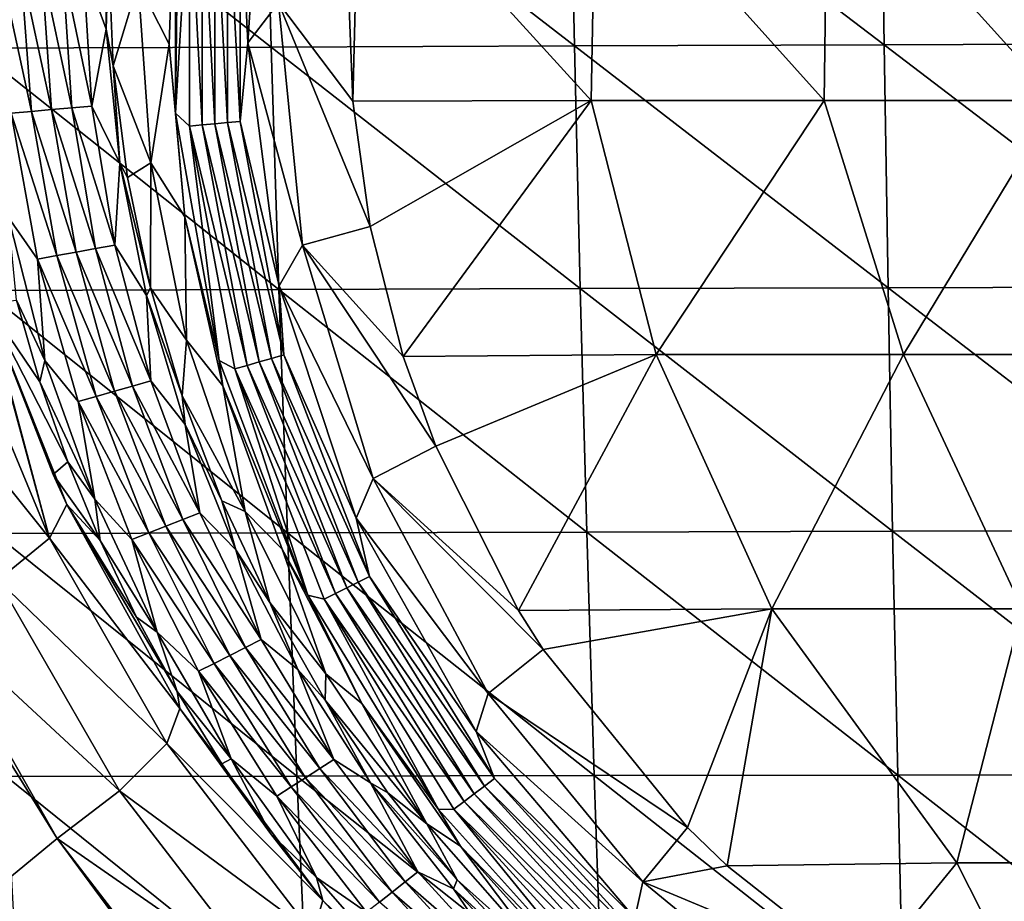
# Model space of a CAD drawing. Units: millimetres. Extents: x -158 to 158, y -540 to 0.
# Drawn here: x -30 to -10, y -412 to -395 of the extents above; entities that cross this region are included whole.
import ezdxf

# ---------------------------------------------------------------- set-up
doc = ezdxf.new("R2010")
doc.units = ezdxf.units.MM
doc.header["$LTSCALE"] = 81.481481
for name, color, linetype in [('128', 7, 'CONTINUOUS'), ('272', 7, 'CONTINUOUS'), ('273', 7, 'CONTINUOUS'), ('274', 7, 'CONTINUOUS'), ('275', 7, 'CONTINUOUS'), ('305', 7, 'CONTINUOUS'), ('306', 7, 'CONTINUOUS'), ('309', 7, 'CONTINUOUS'), ('310', 7, 'CONTINUOUS'), ('312', 7, 'CONTINUOUS'), ('33', 7, 'CONTINUOUS')]:
    doc.layers.add(name, color=color, linetype=linetype)

msp = doc.modelspace()

# ---------------------------------------------------------------- linework, layer by layer
at = {"layer": '128', "linetype": 'CONTINUOUS'}
for points in [[(-28.84, -411.209, 127.373), (-32.295, -414.046, 125.34), (-30.039, -409.274, 128.078), (-28.84, -411.209, 127.373)], [(-26.707, -414.094, 126.389), (-32.295, -414.046, 125.34), (-28.84, -411.209, 127.373), (-26.707, -414.094, 126.389)]]:
    msp.add_3dface(points, dxfattribs=at)
at = {"layer": '272', "linetype": 'CONTINUOUS'}
for points in [[(-29.18, -402.215, 123.149), (-30.234, -400.673, 128.978), (-29.643, -400.607, 123.021), (-29.18, -402.215, 123.149)], [(-28.92, -404.037, 127.392), (-30.234, -400.673, 128.978), (-28.63, -403.793, 123.276), (-28.92, -404.037, 127.392)], [(-28.63, -403.793, 123.276), (-30.234, -400.673, 128.978), (-29.18, -402.215, 123.149), (-28.63, -403.793, 123.276)], [(-27.994, -405.339, 123.401), (-28.92, -404.037, 127.392), (-28.63, -403.793, 123.276), (-27.994, -405.339, 123.401)], [(-28.649, -404.629, 127.128), (-28.92, -404.037, 127.392), (-27.994, -405.339, 123.401), (-28.649, -404.629, 127.128)], [(-26.424, -408.65, 125.411), (-28.649, -404.629, 127.128), (-26.474, -408.315, 123.645), (-26.424, -408.65, 125.411)], [(-26.474, -408.315, 123.645), (-28.649, -404.629, 127.128), (-27.275, -406.848, 123.525), (-26.474, -408.315, 123.645)], [(-27.275, -406.848, 123.525), (-28.649, -404.629, 127.128), (-27.994, -405.339, 123.401), (-27.275, -406.848, 123.525)], [(-25.594, -409.737, 123.763), (-26.424, -408.65, 125.411), (-26.474, -408.315, 123.645), (-25.594, -409.737, 123.763)], [(-23.605, -412.425, 123.989), (-26.424, -408.65, 125.411), (-24.637, -411.108, 123.878), (-23.605, -412.425, 123.989)], [(-24.637, -411.108, 123.878), (-26.424, -408.65, 125.411), (-25.594, -409.737, 123.763), (-24.637, -411.108, 123.878)]]:
    msp.add_3dface(points, dxfattribs=at)
at = {"layer": '273', "linetype": 'CONTINUOUS'}
for points in [[(-30.331, -400.381, 129.124), (-28.993, -405.295, 128.415), (-30.741, -401.073, 130.329), (-30.331, -400.381, 129.124)], [(-30.331, -400.381, 129.124), (-30.234, -400.673, 128.978), (-28.993, -405.295, 128.415), (-30.331, -400.381, 129.124)], [(-30.234, -400.673, 128.978), (-28.92, -404.037, 127.392), (-28.649, -404.629, 127.128), (-30.234, -400.673, 128.978)], [(-30.234, -400.673, 128.978), (-28.649, -404.629, 127.128), (-28.993, -405.295, 128.415), (-30.234, -400.673, 128.978)], [(-30.741, -401.073, 130.329), (-28.993, -405.295, 128.415), (-31.807, -401.779, 131.01), (-30.741, -401.073, 130.329)], [(-28.993, -405.295, 128.415), (-30.01, -406.123, 129.136), (-31.807, -401.779, 131.01), (-28.993, -405.295, 128.415)], [(-28.649, -404.629, 127.128), (-26.424, -408.65, 125.411), (-28.993, -405.295, 128.415), (-28.649, -404.629, 127.128)], [(-28.993, -405.295, 128.415), (-26.68, -409.333, 126.76), (-30.01, -406.123, 129.136), (-28.993, -405.295, 128.415)], [(-26.424, -408.65, 125.411), (-26.68, -409.333, 126.76), (-28.993, -405.295, 128.415), (-26.424, -408.65, 125.411)], [(-27.614, -410.271, 127.518), (-31.334, -406.823, 129.021), (-30.01, -406.123, 129.136), (-27.614, -410.271, 127.518)], [(-26.68, -409.333, 126.76), (-27.614, -410.271, 127.518), (-30.01, -406.123, 129.136), (-26.68, -409.333, 126.76)], [(-28.84, -411.209, 127.373), (-30.039, -409.274, 128.078), (-31.334, -406.823, 129.021), (-28.84, -411.209, 127.373)], [(-28.84, -411.209, 127.373), (-31.334, -406.823, 129.021), (-27.614, -410.271, 127.518), (-28.84, -411.209, 127.373)], [(-26.424, -408.65, 125.411), (-23.605, -412.425, 123.989), (-26.68, -409.333, 126.76), (-26.424, -408.65, 125.411)], [(-26.68, -409.333, 126.76), (-23.804, -413.08, 125.385), (-27.614, -410.271, 127.518), (-26.68, -409.333, 126.76)], [(-23.605, -412.425, 123.989), (-23.804, -413.08, 125.385), (-26.68, -409.333, 126.76), (-23.605, -412.425, 123.989)], [(-24.641, -414.122, 126.171), (-28.84, -411.209, 127.373), (-27.614, -410.271, 127.518), (-24.641, -414.122, 126.171)], [(-23.804, -413.08, 125.385), (-24.641, -414.122, 126.171), (-27.614, -410.271, 127.518), (-23.804, -413.08, 125.385)], [(-25.801, -415.157, 126.046), (-26.707, -414.094, 126.389), (-28.84, -411.209, 127.373), (-25.801, -415.157, 126.046)], [(-25.801, -415.157, 126.046), (-28.84, -411.209, 127.373), (-24.641, -414.122, 126.171), (-25.801, -415.157, 126.046)]]:
    msp.add_3dface(points, dxfattribs=at)
at = {"layer": '274', "linetype": 'CONTINUOUS'}
msp.add_3dface([(-23.804, -413.08, 125.385), (-23.605, -412.425, 123.989), (-22.869, -413.23, 123.71), (-23.804, -413.08, 125.385)], dxfattribs=at)
at = {"layer": '275', "linetype": 'CONTINUOUS'}
for points in [[(-27.875, -395.273, 89.997), (-28.324, -394.023, 94.971), (-27.882, -392.62, 89.967), (-27.875, -395.273, 89.997)], [(-27.875, -395.273, 89.997), (-27.882, -392.62, 89.967), (-27.83, -393.784, 88.986), (-27.875, -395.273, 89.997)], [(-27.734, -395.996, 88.848), (-27.875, -395.273, 89.997), (-27.83, -393.784, 88.986), (-27.734, -395.996, 88.848)], [(-29.744, -396.925, 115.109), (-29.974, -394.007, 114.923), (-29.347, -396.891, 110.09), (-29.744, -396.925, 115.109)], [(-29.347, -396.891, 110.09), (-29.974, -394.007, 114.923), (-29.561, -394.011, 109.935), (-29.347, -396.891, 110.09)], [(-29.347, -396.891, 110.09), (-29.561, -394.011, 109.935), (-28.949, -396.856, 105.071), (-29.347, -396.891, 110.09)], [(-28.949, -396.856, 105.071), (-29.561, -394.011, 109.935), (-29.149, -394.015, 104.947), (-28.949, -396.856, 105.071)], [(-28.949, -396.856, 105.071), (-29.149, -394.015, 104.947), (-28.551, -396.822, 100.052), (-28.949, -396.856, 105.071)], [(-28.551, -396.822, 100.052), (-29.149, -394.015, 104.947), (-28.737, -394.019, 99.959), (-28.551, -396.822, 100.052)], [(-28.551, -396.822, 100.052), (-28.737, -394.019, 99.959), (-28.154, -396.788, 95.033), (-28.551, -396.822, 100.052)], [(-28.154, -396.788, 95.033), (-28.737, -394.019, 99.959), (-28.324, -394.023, 94.971), (-28.154, -396.788, 95.033)], [(-28.154, -396.788, 95.033), (-28.324, -394.023, 94.971), (-27.875, -395.273, 89.997), (-28.154, -396.788, 95.033)], [(-27.605, -397.912, 90.027), (-28.154, -396.788, 95.033), (-27.875, -395.273, 89.997), (-27.605, -397.912, 90.027)], [(-27.605, -397.912, 90.027), (-27.875, -395.273, 89.997), (-27.734, -395.996, 88.848), (-27.605, -397.912, 90.027)], [(-27.456, -398.195, 88.701), (-27.605, -397.912, 90.027), (-27.734, -395.996, 88.848), (-27.456, -398.195, 88.701)], [(-27.706, -399.521, 95.094), (-28.551, -396.822, 100.052), (-28.154, -396.788, 95.033), (-27.706, -399.521, 95.094)], [(-27.706, -399.521, 95.094), (-28.154, -396.788, 95.033), (-27.605, -397.912, 90.027), (-27.706, -399.521, 95.094)], [(-29.744, -396.925, 115.109), (-29.224, -399.799, 115.295), (-29.799, -398.981, 120.279), (-29.744, -396.925, 115.109)], [(-28.844, -399.73, 110.245), (-29.744, -396.925, 115.109), (-29.347, -396.891, 110.09), (-28.844, -399.73, 110.245)], [(-29.224, -399.799, 115.295), (-29.744, -396.925, 115.109), (-28.844, -399.73, 110.245), (-29.224, -399.799, 115.295)], [(-28.465, -399.66, 105.195), (-29.347, -396.891, 110.09), (-28.949, -396.856, 105.071), (-28.465, -399.66, 105.195)], [(-28.844, -399.73, 110.245), (-29.347, -396.891, 110.09), (-28.465, -399.66, 105.195), (-28.844, -399.73, 110.245)], [(-28.086, -399.59, 100.144), (-28.949, -396.856, 105.071), (-28.551, -396.822, 100.052), (-28.086, -399.59, 100.144)], [(-28.465, -399.66, 105.195), (-28.949, -396.856, 105.071), (-28.086, -399.59, 100.144), (-28.465, -399.66, 105.195)], [(-28.086, -399.59, 100.144), (-28.551, -396.822, 100.052), (-27.706, -399.521, 95.094), (-28.086, -399.59, 100.144)], [(-27.082, -400.514, 90.056), (-27.706, -399.521, 95.094), (-27.605, -397.912, 90.027), (-27.082, -400.514, 90.056)], [(-27.082, -400.514, 90.056), (-27.605, -397.912, 90.027), (-27.002, -400.364, 88.547), (-27.082, -400.514, 90.056)], [(-27.002, -400.364, 88.547), (-27.605, -397.912, 90.027), (-27.456, -398.195, 88.701), (-27.002, -400.364, 88.547)], [(-29.643, -400.607, 123.021), (-29.799, -398.981, 120.279), (-29.08, -401.796, 120.489), (-29.643, -400.607, 123.021)], [(-29.799, -398.981, 120.279), (-29.224, -399.799, 115.295), (-29.08, -401.796, 120.489), (-29.799, -398.981, 120.279)], [(-26.994, -402.198, 95.155), (-28.086, -399.59, 100.144), (-27.706, -399.521, 95.094), (-26.994, -402.198, 95.155)], [(-26.994, -402.198, 95.155), (-27.706, -399.521, 95.094), (-27.082, -400.514, 90.056), (-26.994, -402.198, 95.155)], [(-27.71, -402.402, 105.316), (-28.844, -399.73, 110.245), (-28.465, -399.66, 105.195), (-27.71, -402.402, 105.316)], [(-27.352, -402.3, 100.235), (-28.465, -399.66, 105.195), (-28.086, -399.59, 100.144), (-27.352, -402.3, 100.235)], [(-27.71, -402.402, 105.316), (-28.465, -399.66, 105.195), (-27.352, -402.3, 100.235), (-27.71, -402.402, 105.316)], [(-27.352, -402.3, 100.235), (-28.086, -399.59, 100.144), (-26.994, -402.198, 95.155), (-27.352, -402.3, 100.235)], [(-28.068, -402.503, 110.397), (-29.224, -399.799, 115.295), (-28.844, -399.73, 110.245), (-28.068, -402.503, 110.397)], [(-29.224, -399.799, 115.295), (-28.426, -402.605, 115.477), (-29.08, -401.796, 120.489), (-29.224, -399.799, 115.295)], [(-28.426, -402.605, 115.477), (-29.224, -399.799, 115.295), (-28.068, -402.503, 110.397), (-28.426, -402.605, 115.477)], [(-28.068, -402.503, 110.397), (-28.844, -399.73, 110.245), (-27.71, -402.402, 105.316), (-28.068, -402.503, 110.397)], [(-26.379, -402.49, 88.384), (-27.082, -400.514, 90.056), (-27.002, -400.364, 88.547), (-26.379, -402.49, 88.384)], [(-29.18, -402.215, 123.149), (-29.643, -400.607, 123.021), (-29.08, -401.796, 120.489), (-29.18, -402.215, 123.149)], [(-26.315, -403.058, 90.085), (-26.994, -402.198, 95.155), (-27.082, -400.514, 90.056), (-26.315, -403.058, 90.085)], [(-26.315, -403.058, 90.085), (-27.082, -400.514, 90.056), (-26.379, -402.49, 88.384), (-26.315, -403.058, 90.085)], [(-29.18, -402.215, 123.149), (-29.08, -401.796, 120.489), (-28.099, -404.525, 120.695), (-29.18, -402.215, 123.149)], [(-29.08, -401.796, 120.489), (-28.426, -402.605, 115.477), (-28.099, -404.525, 120.695), (-29.08, -401.796, 120.489)], [(-28.63, -403.793, 123.276), (-29.18, -402.215, 123.149), (-28.099, -404.525, 120.695), (-28.63, -403.793, 123.276)], [(-26.028, -404.795, 95.214), (-27.352, -402.3, 100.235), (-26.994, -402.198, 95.155), (-26.028, -404.795, 95.214)], [(-26.028, -404.795, 95.214), (-26.994, -402.198, 95.155), (-26.315, -403.058, 90.085), (-26.028, -404.795, 95.214)], [(-26.697, -405.057, 105.435), (-28.068, -402.503, 110.397), (-27.71, -402.402, 105.316), (-26.697, -405.057, 105.435)], [(-26.363, -404.926, 100.324), (-27.71, -402.402, 105.316), (-27.352, -402.3, 100.235), (-26.363, -404.926, 100.324)], [(-26.697, -405.057, 105.435), (-27.71, -402.402, 105.316), (-26.363, -404.926, 100.324), (-26.697, -405.057, 105.435)], [(-26.363, -404.926, 100.324), (-27.352, -402.3, 100.235), (-26.028, -404.795, 95.214), (-26.363, -404.926, 100.324)], [(-27.031, -405.188, 110.545), (-28.426, -402.605, 115.477), (-28.068, -402.503, 110.397), (-27.031, -405.188, 110.545)], [(-28.426, -402.605, 115.477), (-27.366, -405.319, 115.655), (-28.099, -404.525, 120.695), (-28.426, -402.605, 115.477)], [(-27.366, -405.319, 115.655), (-28.426, -402.605, 115.477), (-27.031, -405.188, 110.545), (-27.366, -405.319, 115.655)], [(-27.031, -405.188, 110.545), (-28.068, -402.503, 110.397), (-26.697, -405.057, 105.435), (-27.031, -405.188, 110.545)], [(-25.594, -404.56, 88.214), (-26.315, -403.058, 90.085), (-26.379, -402.49, 88.384), (-25.594, -404.56, 88.214)], [(-25.317, -405.52, 90.114), (-26.028, -404.795, 95.214), (-26.315, -403.058, 90.085), (-25.317, -405.52, 90.114)], [(-25.317, -405.52, 90.114), (-26.315, -403.058, 90.085), (-25.594, -404.56, 88.214), (-25.317, -405.52, 90.114)], [(-27.994, -405.339, 123.401), (-28.63, -403.793, 123.276), (-28.099, -404.525, 120.695), (-27.994, -405.339, 123.401)], [(-27.994, -405.339, 123.401), (-28.099, -404.525, 120.695), (-26.871, -407.147, 120.895), (-27.994, -405.339, 123.401)], [(-28.099, -404.525, 120.695), (-27.366, -405.319, 115.655), (-26.871, -407.147, 120.895), (-28.099, -404.525, 120.695)], [(-24.652, -406.562, 88.036), (-25.317, -405.52, 90.114), (-25.594, -404.56, 88.214), (-24.652, -406.562, 88.036)], [(-25.131, -407.444, 100.41), (-26.697, -405.057, 105.435), (-26.363, -404.926, 100.324), (-25.131, -407.444, 100.41)], [(-24.822, -407.287, 95.271), (-26.363, -404.926, 100.324), (-26.028, -404.795, 95.214), (-24.822, -407.287, 95.271)], [(-25.131, -407.444, 100.41), (-26.363, -404.926, 100.324), (-24.822, -407.287, 95.271), (-25.131, -407.444, 100.41)], [(-24.822, -407.287, 95.271), (-26.028, -404.795, 95.214), (-25.317, -405.52, 90.114), (-24.822, -407.287, 95.271)], [(-25.439, -407.601, 105.549), (-27.031, -405.188, 110.545), (-26.697, -405.057, 105.435), (-25.439, -407.601, 105.549)], [(-25.439, -407.601, 105.549), (-26.697, -405.057, 105.435), (-25.131, -407.444, 100.41), (-25.439, -407.601, 105.549)], [(-27.275, -406.848, 123.525), (-27.994, -405.339, 123.401), (-26.871, -407.147, 120.895), (-27.275, -406.848, 123.525)], [(-25.748, -407.758, 110.688), (-27.366, -405.319, 115.655), (-27.031, -405.188, 110.545), (-25.748, -407.758, 110.688)], [(-27.366, -405.319, 115.655), (-26.056, -407.915, 115.827), (-26.871, -407.147, 120.895), (-27.366, -405.319, 115.655)], [(-26.056, -407.915, 115.827), (-27.366, -405.319, 115.655), (-25.748, -407.758, 110.688), (-26.056, -407.915, 115.827)], [(-25.748, -407.758, 110.688), (-27.031, -405.188, 110.545), (-25.439, -407.601, 105.549), (-25.748, -407.758, 110.688)], [(-24.096, -407.879, 90.141), (-24.822, -407.287, 95.271), (-25.317, -405.52, 90.114), (-24.096, -407.879, 90.141)], [(-24.096, -407.879, 90.141), (-25.317, -405.52, 90.114), (-24.652, -406.562, 88.036), (-24.096, -407.879, 90.141)], [(-23.56, -408.484, 87.851), (-24.096, -407.879, 90.141), (-24.652, -406.562, 88.036), (-23.56, -408.484, 87.851)], [(-26.474, -408.315, 123.645), (-27.275, -406.848, 123.525), (-26.871, -407.147, 120.895), (-26.474, -408.315, 123.645)], [(-26.474, -408.315, 123.645), (-26.871, -407.147, 120.895), (-25.41, -409.638, 121.087), (-26.474, -408.315, 123.645)], [(-26.871, -407.147, 120.895), (-26.056, -407.915, 115.827), (-25.41, -409.638, 121.087), (-26.871, -407.147, 120.895)], [(-23.668, -409.831, 100.493), (-25.439, -407.601, 105.549), (-25.131, -407.444, 100.41), (-23.668, -409.831, 100.493)], [(-23.386, -409.651, 95.326), (-25.131, -407.444, 100.41), (-24.822, -407.287, 95.271), (-23.386, -409.651, 95.326)], [(-23.668, -409.831, 100.493), (-25.131, -407.444, 100.41), (-23.386, -409.651, 95.326), (-23.668, -409.831, 100.493)], [(-23.386, -409.651, 95.326), (-24.822, -407.287, 95.271), (-24.096, -407.879, 90.141), (-23.386, -409.651, 95.326)], [(-23.949, -410.011, 105.659), (-25.748, -407.758, 110.688), (-25.439, -407.601, 105.549), (-23.949, -410.011, 105.659)], [(-23.949, -410.011, 105.659), (-25.439, -407.601, 105.549), (-23.668, -409.831, 100.493), (-23.949, -410.011, 105.659)], [(-24.23, -410.191, 110.826), (-26.056, -407.915, 115.827), (-25.748, -407.758, 110.688), (-24.23, -410.191, 110.826)], [(-24.23, -410.191, 110.826), (-25.748, -407.758, 110.688), (-23.949, -410.011, 105.659), (-24.23, -410.191, 110.826)], [(-26.056, -407.915, 115.827), (-24.511, -410.37, 115.992), (-25.41, -409.638, 121.087), (-26.056, -407.915, 115.827)], [(-24.511, -410.37, 115.992), (-26.056, -407.915, 115.827), (-24.23, -410.191, 110.826), (-24.511, -410.37, 115.992)], [(-22.664, -410.112, 90.167), (-23.386, -409.651, 95.326), (-24.096, -407.879, 90.141), (-22.664, -410.112, 90.167)], [(-22.664, -410.112, 90.167), (-24.096, -407.879, 90.141), (-23.56, -408.484, 87.851), (-22.664, -410.112, 90.167)], [(-25.594, -409.737, 123.763), (-26.474, -408.315, 123.645), (-25.41, -409.638, 121.087), (-25.594, -409.737, 123.763)], [(-22.325, -410.31, 87.658), (-22.664, -410.112, 90.167), (-23.56, -408.484, 87.851), (-22.325, -410.31, 87.658)], [(-24.637, -411.108, 123.878), (-25.594, -409.737, 123.763), (-25.41, -409.638, 121.087), (-24.637, -411.108, 123.878)], [(-24.637, -411.108, 123.878), (-25.41, -409.638, 121.087), (-23.728, -411.975, 121.27), (-24.637, -411.108, 123.878)], [(-25.41, -409.638, 121.087), (-24.511, -410.37, 115.992), (-23.728, -411.975, 121.27), (-25.41, -409.638, 121.087)], [(-21.734, -411.862, 95.378), (-23.668, -409.831, 100.493), (-23.386, -409.651, 95.326), (-21.734, -411.862, 95.378)], [(-21.734, -411.862, 95.378), (-23.386, -409.651, 95.326), (-22.664, -410.112, 90.167), (-21.734, -411.862, 95.378)], [(-21.987, -412.061, 100.571), (-23.949, -410.011, 105.659), (-23.668, -409.831, 100.493), (-21.987, -412.061, 100.571)], [(-21.987, -412.061, 100.571), (-23.668, -409.831, 100.493), (-21.734, -411.862, 95.378), (-21.987, -412.061, 100.571)], [(-22.24, -412.261, 105.763), (-24.23, -410.191, 110.826), (-23.949, -410.011, 105.659), (-22.24, -412.261, 105.763)], [(-22.24, -412.261, 105.763), (-23.949, -410.011, 105.659), (-21.987, -412.061, 100.571), (-22.24, -412.261, 105.763)], [(-21.03, -412.197, 90.192), (-21.734, -411.862, 95.378), (-22.664, -410.112, 90.167), (-21.03, -412.197, 90.192)], [(-21.03, -412.197, 90.192), (-22.664, -410.112, 90.167), (-20.96, -412.021, 87.461), (-21.03, -412.197, 90.192)], [(-20.96, -412.021, 87.461), (-22.664, -410.112, 90.167), (-22.325, -410.31, 87.658), (-20.96, -412.021, 87.461)], [(-22.492, -412.461, 110.956), (-24.511, -410.37, 115.992), (-24.23, -410.191, 110.826), (-22.492, -412.461, 110.956)], [(-24.511, -410.37, 115.992), (-22.745, -412.66, 116.148), (-23.728, -411.975, 121.27), (-24.511, -410.37, 115.992)], [(-22.745, -412.66, 116.148), (-24.511, -410.37, 115.992), (-22.492, -412.461, 110.956), (-22.745, -412.66, 116.148)], [(-22.492, -412.461, 110.956), (-24.23, -410.191, 110.826), (-22.24, -412.261, 105.763), (-22.492, -412.461, 110.956)], [(-23.605, -412.425, 123.989), (-24.637, -411.108, 123.878), (-23.728, -411.975, 121.27), (-23.605, -412.425, 123.989)], [(-19.875, -413.895, 95.427), (-21.987, -412.061, 100.571), (-21.734, -411.862, 95.378), (-19.875, -413.895, 95.427)], [(-19.875, -413.895, 95.427), (-21.734, -411.862, 95.378), (-21.03, -412.197, 90.192), (-19.875, -413.895, 95.427)], [(-23.605, -412.425, 123.989), (-23.728, -411.975, 121.27), (-21.841, -414.134, 121.443), (-23.605, -412.425, 123.989)], [(-23.728, -411.975, 121.27), (-22.745, -412.66, 116.148), (-21.841, -414.134, 121.443), (-23.728, -411.975, 121.27)], [(-20.1, -414.111, 100.644), (-22.24, -412.261, 105.763), (-21.987, -412.061, 100.571), (-20.1, -414.111, 100.644)], [(-20.1, -414.111, 100.644), (-21.987, -412.061, 100.571), (-19.875, -413.895, 95.427), (-20.1, -414.111, 100.644)], [(-19.474, -413.606, 87.259), (-21.03, -412.197, 90.192), (-20.96, -412.021, 87.461), (-19.474, -413.606, 87.259)], [(-20.324, -414.328, 105.86), (-22.492, -412.461, 110.956), (-22.24, -412.261, 105.763), (-20.324, -414.328, 105.86)], [(-20.324, -414.328, 105.86), (-22.24, -412.261, 105.763), (-20.1, -414.111, 100.644), (-20.324, -414.328, 105.86)], [(-19.206, -414.111, 90.215), (-19.875, -413.895, 95.427), (-21.03, -412.197, 90.192), (-19.206, -414.111, 90.215)], [(-19.206, -414.111, 90.215), (-21.03, -412.197, 90.192), (-19.474, -413.606, 87.259), (-19.206, -414.111, 90.215)], [(-22.869, -413.23, 123.71), (-23.605, -412.425, 123.989), (-21.841, -414.134, 121.443), (-22.869, -413.23, 123.71)]]:
    msp.add_3dface(points, dxfattribs=at)
at = {"layer": '305', "linetype": 'CONTINUOUS'}
for points in [[(-27.734, -395.996, 88.848), (-27.83, -393.784, 88.986), (-27.243, -394.357, 86.116), (-27.734, -395.996, 88.848)], [(-26.997, -397.905, 86.053), (-27.734, -395.996, 88.848), (-27.243, -394.357, 86.116), (-26.997, -397.905, 86.053)], [(-27.456, -398.195, 88.701), (-27.734, -395.996, 88.848), (-26.997, -397.905, 86.053), (-27.456, -398.195, 88.701)], [(-27.002, -400.364, 88.547), (-27.456, -398.195, 88.701), (-26.997, -397.905, 86.053), (-27.002, -400.364, 88.547)], [(-26.291, -401.394, 85.983), (-27.002, -400.364, 88.547), (-26.997, -397.905, 86.053), (-26.291, -401.394, 85.983)], [(-26.379, -402.49, 88.384), (-27.002, -400.364, 88.547), (-26.291, -401.394, 85.983), (-26.379, -402.49, 88.384)], [(-25.134, -404.77, 85.907), (-26.379, -402.49, 88.384), (-26.291, -401.394, 85.983), (-25.134, -404.77, 85.907)], [(-25.594, -404.56, 88.214), (-26.379, -402.49, 88.384), (-25.134, -404.77, 85.907), (-25.594, -404.56, 88.214)], [(-24.652, -406.562, 88.036), (-25.594, -404.56, 88.214), (-25.134, -404.77, 85.907), (-24.652, -406.562, 88.036)], [(-23.546, -407.964, 85.825), (-24.652, -406.562, 88.036), (-25.134, -404.77, 85.907), (-23.546, -407.964, 85.825)], [(-23.56, -408.484, 87.851), (-24.652, -406.562, 88.036), (-23.546, -407.964, 85.825), (-23.56, -408.484, 87.851)], [(-21.558, -410.92, 85.738), (-23.56, -408.484, 87.851), (-23.546, -407.964, 85.825), (-21.558, -410.92, 85.738)], [(-22.325, -410.31, 87.658), (-23.56, -408.484, 87.851), (-21.558, -410.92, 85.738), (-22.325, -410.31, 87.658)], [(-20.96, -412.021, 87.461), (-22.325, -410.31, 87.658), (-21.558, -410.92, 85.738), (-20.96, -412.021, 87.461)], [(-19.213, -413.58, 85.645), (-20.96, -412.021, 87.461), (-21.558, -410.92, 85.738), (-19.213, -413.58, 85.645)], [(-19.474, -413.606, 87.259), (-20.96, -412.021, 87.461), (-19.213, -413.58, 85.645), (-19.474, -413.606, 87.259)]]:
    msp.add_3dface(points, dxfattribs=at)
at = {"layer": '306', "linetype": 'CONTINUOUS'}
for points in [[(-26.636, -395.566, 82.977), (-27.243, -394.357, 86.116), (-26.514, -392.153, 82.821), (-26.636, -395.566, 82.977)], [(-26.997, -397.905, 86.053), (-27.243, -394.357, 86.116), (-26.636, -395.566, 82.977), (-26.997, -397.905, 86.053)], [(-26.321, -398.966, 83.138), (-26.997, -397.905, 86.053), (-26.636, -395.566, 82.977), (-26.321, -398.966, 83.138)], [(-26.291, -401.394, 85.983), (-26.997, -397.905, 86.053), (-26.321, -398.966, 83.138), (-26.291, -401.394, 85.983)], [(-25.575, -402.297, 83.304), (-26.291, -401.394, 85.983), (-26.321, -398.966, 83.138), (-25.575, -402.297, 83.304)], [(-25.134, -404.77, 85.907), (-26.291, -401.394, 85.983), (-25.575, -402.297, 83.304), (-25.134, -404.77, 85.907)], [(-24.408, -405.508, 83.473), (-25.134, -404.77, 85.907), (-25.575, -402.297, 83.304), (-24.408, -405.508, 83.473)], [(-23.546, -407.964, 85.825), (-25.134, -404.77, 85.907), (-24.408, -405.508, 83.473), (-23.546, -407.964, 85.825)], [(-22.839, -408.546, 83.647), (-23.546, -407.964, 85.825), (-24.408, -405.508, 83.473), (-22.839, -408.546, 83.647)], [(-21.558, -410.92, 85.738), (-23.546, -407.964, 85.825), (-22.839, -408.546, 83.647), (-21.558, -410.92, 85.738)], [(-20.895, -411.357, 83.82), (-21.558, -410.92, 85.738), (-22.839, -408.546, 83.647), (-20.895, -411.357, 83.82)], [(-19.213, -413.58, 85.645), (-21.558, -410.92, 85.738), (-20.895, -411.357, 83.82), (-19.213, -413.58, 85.645)], [(-18.611, -413.894, 83.994), (-19.213, -413.58, 85.645), (-20.895, -411.357, 83.82), (-18.611, -413.894, 83.994)]]:
    msp.add_3dface(points, dxfattribs=at)
at = {"layer": '309', "linetype": 'CONTINUOUS'}
for points in [[(-24.771, -390.728, 51.9), (-25.083, -395.54, 51.9), (-25.237, -392.412, 56.894), (-24.771, -390.728, 51.9)], [(-26.514, -392.153, 82.821), (-26.45, -391.983, 81.888), (-26.505, -396.926, 81.888), (-26.514, -392.153, 82.821)], [(-26.45, -391.983, 81.888), (-26.232, -392.319, 76.889), (-26.505, -396.926, 81.888), (-26.45, -391.983, 81.888)], [(-26.636, -395.566, 82.977), (-26.514, -392.153, 82.821), (-26.505, -396.926, 81.888), (-26.636, -395.566, 82.977)], [(-26.232, -392.319, 76.889), (-26.232, -397.181, 76.889), (-26.505, -396.926, 81.888), (-26.232, -392.319, 76.889)], [(-25.983, -392.342, 71.89), (-25.983, -397.158, 71.89), (-26.232, -392.319, 76.889), (-25.983, -392.342, 71.89)], [(-26.232, -392.319, 76.889), (-25.983, -397.158, 71.89), (-26.232, -397.181, 76.889), (-26.232, -392.319, 76.889)], [(-25.734, -392.365, 66.891), (-25.734, -397.135, 66.891), (-25.983, -392.342, 71.89), (-25.734, -392.365, 66.891)], [(-25.983, -392.342, 71.89), (-25.734, -397.135, 66.891), (-25.983, -397.158, 71.89), (-25.983, -392.342, 71.89)], [(-25.485, -392.388, 61.893), (-25.485, -397.112, 61.893), (-25.734, -392.365, 66.891), (-25.485, -392.388, 61.893)], [(-25.734, -392.365, 66.891), (-25.485, -397.112, 61.893), (-25.734, -397.135, 66.891), (-25.734, -392.365, 66.891)], [(-25.237, -392.412, 56.894), (-25.237, -397.089, 56.894), (-25.485, -392.388, 61.893), (-25.237, -392.412, 56.894)], [(-25.485, -392.388, 61.893), (-25.237, -397.089, 56.894), (-25.485, -397.112, 61.893), (-25.485, -392.388, 61.893)], [(-25.237, -392.412, 56.894), (-25.083, -395.54, 51.9), (-25.237, -397.089, 56.894), (-25.237, -392.412, 56.894)], [(-26.321, -398.966, 83.138), (-26.636, -395.566, 82.977), (-26.505, -396.926, 81.888), (-26.321, -398.966, 83.138)], [(-25.083, -395.54, 51.9), (-24.469, -400.322, 51.9), (-25.237, -397.089, 56.894), (-25.083, -395.54, 51.9)], [(-26.321, -398.966, 83.138), (-26.505, -396.926, 81.888), (-25.645, -401.793, 81.888), (-26.321, -398.966, 83.138)], [(-26.505, -396.926, 81.888), (-26.232, -397.181, 76.889), (-25.645, -401.793, 81.888), (-26.505, -396.926, 81.888)], [(-25.983, -397.158, 71.89), (-25.098, -401.892, 71.89), (-26.232, -397.181, 76.889), (-25.983, -397.158, 71.89)], [(-26.232, -397.181, 76.889), (-25.098, -401.892, 71.89), (-25.339, -401.96, 76.889), (-26.232, -397.181, 76.889)], [(-26.232, -397.181, 76.889), (-25.339, -401.96, 76.889), (-25.645, -401.793, 81.888), (-26.232, -397.181, 76.889)], [(-25.734, -397.135, 66.891), (-24.858, -401.823, 66.891), (-25.983, -397.158, 71.89), (-25.734, -397.135, 66.891)], [(-25.983, -397.158, 71.89), (-24.858, -401.823, 66.891), (-25.098, -401.892, 71.89), (-25.983, -397.158, 71.89)], [(-25.485, -397.112, 61.893), (-24.617, -401.755, 61.893), (-25.734, -397.135, 66.891), (-25.485, -397.112, 61.893)], [(-25.734, -397.135, 66.891), (-24.617, -401.755, 61.893), (-24.858, -401.823, 66.891), (-25.734, -397.135, 66.891)], [(-25.237, -397.089, 56.894), (-24.377, -401.686, 56.894), (-25.485, -397.112, 61.893), (-25.237, -397.089, 56.894)], [(-25.485, -397.112, 61.893), (-24.377, -401.686, 56.894), (-24.617, -401.755, 61.893), (-25.485, -397.112, 61.893)], [(-25.237, -397.089, 56.894), (-24.469, -400.322, 51.9), (-24.377, -401.686, 56.894), (-25.237, -397.089, 56.894)], [(-25.575, -402.297, 83.304), (-26.321, -398.966, 83.138), (-25.645, -401.793, 81.888), (-25.575, -402.297, 83.304)], [(-24.469, -400.322, 51.9), (-22.951, -404.899, 51.9), (-24.377, -401.686, 56.894), (-24.469, -400.322, 51.9)], [(-25.575, -402.297, 83.304), (-25.645, -401.793, 81.888), (-23.899, -406.417, 81.888), (-25.575, -402.297, 83.304)], [(-25.645, -401.793, 81.888), (-25.339, -401.96, 76.889), (-23.899, -406.417, 81.888), (-25.645, -401.793, 81.888)], [(-24.858, -401.823, 66.891), (-23.135, -406.271, 66.891), (-25.098, -401.892, 71.89), (-24.858, -401.823, 66.891)], [(-24.617, -401.755, 61.893), (-22.911, -406.159, 61.893), (-24.858, -401.823, 66.891), (-24.617, -401.755, 61.893)], [(-24.858, -401.823, 66.891), (-22.911, -406.159, 61.893), (-23.135, -406.271, 66.891), (-24.858, -401.823, 66.891)], [(-24.377, -401.686, 56.894), (-22.687, -406.048, 56.894), (-24.617, -401.755, 61.893), (-24.377, -401.686, 56.894)], [(-24.617, -401.755, 61.893), (-22.687, -406.048, 56.894), (-22.911, -406.159, 61.893), (-24.617, -401.755, 61.893)], [(-24.377, -401.686, 56.894), (-22.951, -404.899, 51.9), (-22.687, -406.048, 56.894), (-24.377, -401.686, 56.894)], [(-25.098, -401.892, 71.89), (-23.359, -406.382, 71.89), (-25.339, -401.96, 76.889), (-25.098, -401.892, 71.89)], [(-25.339, -401.96, 76.889), (-23.359, -406.382, 71.89), (-23.582, -406.493, 76.889), (-25.339, -401.96, 76.889)], [(-25.339, -401.96, 76.889), (-23.582, -406.493, 76.889), (-23.899, -406.417, 81.888), (-25.339, -401.96, 76.889)], [(-25.098, -401.892, 71.89), (-23.135, -406.271, 66.891), (-23.359, -406.382, 71.89), (-25.098, -401.892, 71.89)], [(-24.408, -405.508, 83.473), (-25.575, -402.297, 83.304), (-23.899, -406.417, 81.888), (-24.408, -405.508, 83.473)], [(-22.951, -404.899, 51.9), (-20.587, -409.101, 51.9), (-22.687, -406.048, 56.894), (-22.951, -404.899, 51.9)], [(-22.839, -408.546, 83.647), (-24.408, -405.508, 83.473), (-23.899, -406.417, 81.888), (-22.839, -408.546, 83.647)], [(-22.687, -406.048, 56.894), (-20.225, -410.024, 56.894), (-22.911, -406.159, 61.893), (-22.687, -406.048, 56.894)], [(-22.687, -406.048, 56.894), (-20.587, -409.101, 51.9), (-20.225, -410.024, 56.894), (-22.687, -406.048, 56.894)], [(-23.135, -406.271, 66.891), (-20.624, -410.326, 66.891), (-23.359, -406.382, 71.89), (-23.135, -406.271, 66.891)], [(-22.911, -406.159, 61.893), (-20.424, -410.175, 61.893), (-23.135, -406.271, 66.891), (-22.911, -406.159, 61.893)], [(-23.135, -406.271, 66.891), (-20.424, -410.175, 61.893), (-20.624, -410.326, 66.891), (-23.135, -406.271, 66.891)], [(-22.911, -406.159, 61.893), (-20.225, -410.024, 56.894), (-20.424, -410.175, 61.893), (-22.911, -406.159, 61.893)], [(-22.839, -408.546, 83.647), (-23.899, -406.417, 81.888), (-21.327, -410.638, 81.888), (-22.839, -408.546, 83.647)], [(-23.899, -406.417, 81.888), (-23.582, -406.493, 76.889), (-21.327, -410.638, 81.888), (-23.899, -406.417, 81.888)], [(-23.359, -406.382, 71.89), (-20.823, -410.476, 71.89), (-23.582, -406.493, 76.889), (-23.359, -406.382, 71.89)], [(-23.582, -406.493, 76.889), (-20.823, -410.476, 71.89), (-21.023, -410.627, 76.889), (-23.582, -406.493, 76.889)], [(-23.582, -406.493, 76.889), (-21.023, -410.627, 76.889), (-21.327, -410.638, 81.888), (-23.582, -406.493, 76.889)], [(-23.359, -406.382, 71.89), (-20.624, -410.326, 66.891), (-20.823, -410.476, 71.89), (-23.359, -406.382, 71.89)], [(-20.895, -411.357, 83.82), (-22.839, -408.546, 83.647), (-21.327, -410.638, 81.888), (-20.895, -411.357, 83.82)], [(-20.587, -409.101, 51.9), (-17.462, -412.773, 51.9), (-20.225, -410.024, 56.894), (-20.587, -409.101, 51.9)], [(-20.424, -410.175, 61.893), (-17.242, -413.665, 61.893), (-20.624, -410.326, 66.891), (-20.424, -410.175, 61.893)], [(-20.225, -410.024, 56.894), (-17.074, -413.481, 56.894), (-20.424, -410.175, 61.893), (-20.225, -410.024, 56.894)], [(-20.424, -410.175, 61.893), (-17.074, -413.481, 56.894), (-17.242, -413.665, 61.893), (-20.424, -410.175, 61.893)], [(-20.225, -410.024, 56.894), (-17.462, -412.773, 51.9), (-17.074, -413.481, 56.894), (-20.225, -410.024, 56.894)], [(-20.624, -410.326, 66.891), (-17.411, -413.85, 66.891), (-20.823, -410.476, 71.89), (-20.624, -410.326, 66.891)], [(-20.624, -410.326, 66.891), (-17.242, -413.665, 61.893), (-17.411, -413.85, 66.891), (-20.624, -410.326, 66.891)], [(-20.823, -410.476, 71.89), (-17.579, -414.035, 71.89), (-21.023, -410.627, 76.889), (-20.823, -410.476, 71.89)], [(-20.823, -410.476, 71.89), (-17.411, -413.85, 66.891), (-17.579, -414.035, 71.89), (-20.823, -410.476, 71.89)], [(-21.327, -410.638, 81.888), (-21.023, -410.627, 76.889), (-18.019, -414.31, 81.888), (-21.327, -410.638, 81.888)], [(-20.895, -411.357, 83.82), (-21.327, -410.638, 81.888), (-18.019, -414.31, 81.888), (-20.895, -411.357, 83.82)], [(-21.023, -410.627, 76.889), (-17.579, -414.035, 71.89), (-17.747, -414.22, 76.889), (-21.023, -410.627, 76.889)], [(-21.023, -410.627, 76.889), (-17.747, -414.22, 76.889), (-18.019, -414.31, 81.888), (-21.023, -410.627, 76.889)], [(-18.611, -413.894, 83.994), (-20.895, -411.357, 83.82), (-18.019, -414.31, 81.888), (-18.611, -413.894, 83.994)]]:
    msp.add_3dface(points, dxfattribs=at)
at = {"layer": '310', "linetype": 'CONTINUOUS'}
for points in [[(-25.083, -395.54, 51.9), (-24.771, -390.728, 51.9), (-24.476, -394.75, 50.551), (-25.083, -395.54, 51.9)], [(-24.005, -399.526, 50.551), (-25.083, -395.54, 51.9), (-24.476, -394.75, 50.551), (-24.005, -399.526, 50.551)], [(-23.015, -396.688, 50), (-24.476, -394.75, 50.551), (-23.096, -394.676, 50), (-23.015, -396.688, 50)], [(-24.005, -399.526, 50.551), (-24.476, -394.75, 50.551), (-22.671, -399.158, 50), (-24.005, -399.526, 50.551)], [(-22.671, -399.158, 50), (-24.476, -394.75, 50.551), (-23.015, -396.688, 50), (-22.671, -399.158, 50)], [(-24.469, -400.322, 51.9), (-25.083, -395.54, 51.9), (-24.005, -399.526, 50.551), (-24.469, -400.322, 51.9)], [(-22.021, -401.717, 50), (-24.005, -399.526, 50.551), (-22.671, -399.158, 50), (-22.021, -401.717, 50)], [(-22.612, -404.118, 50.551), (-24.469, -400.322, 51.9), (-24.005, -399.526, 50.551), (-22.612, -404.118, 50.551)], [(-22.612, -404.118, 50.551), (-24.005, -399.526, 50.551), (-21.382, -403.482, 50), (-22.612, -404.118, 50.551)], [(-21.382, -403.482, 50), (-24.005, -399.526, 50.551), (-22.021, -401.717, 50), (-21.382, -403.482, 50)], [(-22.951, -404.899, 51.9), (-24.469, -400.322, 51.9), (-22.612, -404.118, 50.551), (-22.951, -404.899, 51.9)], [(-19.752, -406.72, 50), (-22.612, -404.118, 50.551), (-21.382, -403.482, 50), (-19.752, -406.72, 50)], [(-20.349, -408.351, 50.551), (-22.951, -404.899, 51.9), (-22.612, -404.118, 50.551), (-20.349, -408.351, 50.551)], [(-20.349, -408.351, 50.551), (-22.612, -404.118, 50.551), (-19.269, -407.485, 50), (-20.349, -408.351, 50.551)], [(-19.269, -407.485, 50), (-22.612, -404.118, 50.551), (-19.752, -406.72, 50), (-19.269, -407.485, 50)], [(-20.587, -409.101, 51.9), (-22.951, -404.899, 51.9), (-20.349, -408.351, 50.551), (-20.587, -409.101, 51.9)], [(-16.421, -410.993, 50), (-20.349, -408.351, 50.551), (-19.269, -407.485, 50), (-16.421, -410.993, 50)], [(-17.304, -412.06, 50.551), (-20.587, -409.101, 51.9), (-20.349, -408.351, 50.551), (-17.304, -412.06, 50.551)], [(-17.304, -412.06, 50.551), (-20.349, -408.351, 50.551), (-16.421, -410.993, 50), (-17.304, -412.06, 50.551)], [(-17.462, -412.773, 51.9), (-20.587, -409.101, 51.9), (-17.304, -412.06, 50.551), (-17.462, -412.773, 51.9)], [(-15.641, -411.746, 50), (-17.304, -412.06, 50.551), (-16.421, -410.993, 50), (-15.641, -411.746, 50)], [(-12.919, -413.893, 50), (-17.304, -412.06, 50.551), (-15.641, -411.746, 50), (-12.919, -413.893, 50)], [(-13.594, -415.104, 50.551), (-17.462, -412.773, 51.9), (-17.304, -412.06, 50.551), (-13.594, -415.104, 50.551)], [(-13.594, -415.104, 50.551), (-17.304, -412.06, 50.551), (-12.919, -413.893, 50), (-13.594, -415.104, 50.551)]]:
    msp.add_3dface(points, dxfattribs=at)
at = {"layer": '312', "linetype": 'CONTINUOUS'}
for points in [[(-23.015, -396.688, 50), (-23.096, -394.676, 50), (-22.889, -391.658, 50), (-23.015, -396.688, 50)], [(-23.015, -396.688, 50), (-22.889, -391.658, 50), (-18.318, -396.673, 50), (-23.015, -396.688, 50)], [(-18.318, -396.673, 50), (-22.889, -391.658, 50), (-18.228, -391.668, 50), (-18.318, -396.673, 50)], [(-13.729, -396.673, 50), (-18.318, -396.673, 50), (-18.228, -391.668, 50), (-13.729, -396.673, 50)], [(-13.666, -391.668, 50), (-13.729, -396.673, 50), (-18.228, -391.668, 50), (-13.666, -391.668, 50)], [(-9.14, -396.673, 50), (-13.729, -396.673, 50), (-13.666, -391.668, 50), (-9.14, -396.673, 50)], [(-9.104, -391.668, 50), (-9.14, -396.673, 50), (-13.666, -391.668, 50), (-9.104, -391.668, 50)], [(-22.671, -399.158, 50), (-23.015, -396.688, 50), (-18.318, -396.673, 50), (-22.671, -399.158, 50)], [(-22.021, -401.717, 50), (-22.671, -399.158, 50), (-18.318, -396.673, 50), (-22.021, -401.717, 50)], [(-17.043, -401.678, 50), (-22.021, -401.717, 50), (-18.318, -396.673, 50), (-17.043, -401.678, 50)], [(-13.729, -396.673, 50), (-17.043, -401.678, 50), (-18.318, -396.673, 50), (-13.729, -396.673, 50)], [(-12.166, -401.678, 50), (-17.043, -401.678, 50), (-13.729, -396.673, 50), (-12.166, -401.678, 50)], [(-9.14, -396.673, 50), (-12.166, -401.678, 50), (-13.729, -396.673, 50), (-9.14, -396.673, 50)], [(-7.289, -401.678, 50), (-12.166, -401.678, 50), (-9.14, -396.673, 50), (-7.289, -401.678, 50)], [(-21.382, -403.482, 50), (-22.021, -401.717, 50), (-17.043, -401.678, 50), (-21.382, -403.482, 50)], [(-19.752, -406.72, 50), (-21.382, -403.482, 50), (-17.043, -401.678, 50), (-19.752, -406.72, 50)], [(-14.76, -406.683, 50), (-19.752, -406.72, 50), (-17.043, -401.678, 50), (-14.76, -406.683, 50)], [(-12.166, -401.678, 50), (-14.76, -406.683, 50), (-17.043, -401.678, 50), (-12.166, -401.678, 50)], [(-9.828, -406.683, 50), (-14.76, -406.683, 50), (-12.166, -401.678, 50), (-9.828, -406.683, 50)], [(-7.289, -401.678, 50), (-9.828, -406.683, 50), (-12.166, -401.678, 50), (-7.289, -401.678, 50)], [(-19.269, -407.485, 50), (-19.752, -406.72, 50), (-14.76, -406.683, 50), (-19.269, -407.485, 50)], [(-16.421, -410.993, 50), (-19.269, -407.485, 50), (-14.76, -406.683, 50), (-16.421, -410.993, 50)], [(-15.641, -411.746, 50), (-16.421, -410.993, 50), (-14.76, -406.683, 50), (-15.641, -411.746, 50)], [(-11.117, -411.688, 50), (-15.641, -411.746, 50), (-14.76, -406.683, 50), (-11.117, -411.688, 50)], [(-9.828, -406.683, 50), (-11.117, -411.688, 50), (-14.76, -406.683, 50), (-9.828, -406.683, 50)], [(-6.652, -411.688, 50), (-11.117, -411.688, 50), (-9.828, -406.683, 50), (-6.652, -411.688, 50)], [(-12.919, -413.893, 50), (-15.641, -411.746, 50), (-11.117, -411.688, 50), (-12.919, -413.893, 50)], [(-8.901, -416.061, 50), (-12.919, -413.893, 50), (-11.117, -411.688, 50), (-8.901, -416.061, 50)], [(-6.652, -411.688, 50), (-8.901, -416.061, 50), (-11.117, -411.688, 50), (-6.652, -411.688, 50)]]:
    msp.add_3dface(points, dxfattribs=at)
at = {"layer": '33', "linetype": 'CONTINUOUS'}
for points in [[(-30.625, -390.908, 153.237), (-24.623, -395.625, 151.4), (-24.758, -390.881, 154.329), (-30.625, -390.908, 153.237)], [(-30.461, -395.648, 150.35), (-24.623, -395.625, 151.4), (-30.625, -390.908, 153.237), (-30.461, -395.648, 150.35)], [(-24.758, -390.881, 154.329), (-18.651, -395.602, 152.219), (-18.755, -390.854, 155.18), (-24.758, -390.881, 154.329)], [(-24.623, -395.625, 151.4), (-18.651, -395.602, 152.219), (-24.758, -390.881, 154.329), (-24.623, -395.625, 151.4)], [(-18.755, -390.854, 155.18), (-12.551, -395.579, 152.808), (-12.622, -390.827, 155.793), (-18.755, -390.854, 155.18)], [(-18.651, -395.602, 152.219), (-12.551, -395.579, 152.808), (-18.755, -390.854, 155.18), (-18.651, -395.602, 152.219)], [(-12.622, -390.827, 155.793), (-6.332, -395.556, 153.167), (-6.368, -390.801, 156.168), (-12.622, -390.827, 155.793)], [(-12.551, -395.579, 152.808), (-6.332, -395.556, 153.167), (-12.622, -390.827, 155.793), (-12.551, -395.579, 152.808)], [(-30.461, -395.648, 150.35), (-24.472, -400.398, 148.612), (-24.623, -395.625, 151.4), (-30.461, -395.648, 150.35)], [(-24.623, -395.625, 151.4), (-18.534, -400.379, 149.399), (-18.651, -395.602, 152.219), (-24.623, -395.625, 151.4)], [(-24.472, -400.398, 148.612), (-18.534, -400.379, 149.399), (-24.623, -395.625, 151.4), (-24.472, -400.398, 148.612)], [(-18.651, -395.602, 152.219), (-12.471, -400.361, 149.965), (-12.551, -395.579, 152.808), (-18.651, -395.602, 152.219)], [(-18.534, -400.379, 149.399), (-12.471, -400.361, 149.965), (-18.651, -395.602, 152.219), (-18.534, -400.379, 149.399)], [(-12.551, -395.579, 152.808), (-6.291, -400.342, 150.309), (-6.332, -395.556, 153.167), (-12.551, -395.579, 152.808)], [(-12.471, -400.361, 149.965), (-6.291, -400.342, 150.309), (-12.551, -395.579, 152.808), (-12.471, -400.361, 149.965)], [(-30.276, -400.416, 147.601), (-24.472, -400.398, 148.612), (-30.461, -395.648, 150.35), (-30.276, -400.416, 147.601)], [(-30.276, -400.416, 147.601), (-24.302, -405.185, 145.961), (-24.472, -400.398, 148.612), (-30.276, -400.416, 147.601)], [(-30.071, -405.198, 144.988), (-24.302, -405.185, 145.961), (-30.276, -400.416, 147.601), (-30.071, -405.198, 144.988)], [(-24.472, -400.398, 148.612), (-18.404, -405.172, 146.719), (-18.534, -400.379, 149.399), (-24.472, -400.398, 148.612)], [(-24.302, -405.185, 145.961), (-18.404, -405.172, 146.719), (-24.472, -400.398, 148.612), (-24.302, -405.185, 145.961)], [(-18.534, -400.379, 149.399), (-12.382, -405.157, 147.263), (-12.471, -400.361, 149.965), (-18.534, -400.379, 149.399)], [(-18.404, -405.172, 146.719), (-12.382, -405.157, 147.263), (-18.534, -400.379, 149.399), (-18.404, -405.172, 146.719)], [(-12.471, -400.361, 149.965), (-6.245, -405.143, 147.592), (-6.291, -400.342, 150.309), (-12.471, -400.361, 149.965)], [(-12.382, -405.157, 147.263), (-6.245, -405.143, 147.592), (-12.471, -400.361, 149.965), (-12.382, -405.157, 147.263)], [(-12.382, -405.157, 147.263), (-6.194, -409.948, 145.013), (-6.245, -405.143, 147.592), (-12.382, -405.157, 147.263)], [(-30.071, -405.198, 144.988), (-24.115, -409.976, 143.445), (-24.302, -405.185, 145.961), (-30.071, -405.198, 144.988)], [(-29.843, -409.984, 142.507), (-24.115, -409.976, 143.445), (-30.071, -405.198, 144.988), (-29.843, -409.984, 142.507)], [(-24.302, -405.185, 145.961), (-18.259, -409.967, 144.175), (-18.404, -405.172, 146.719), (-24.302, -405.185, 145.961)], [(-24.115, -409.976, 143.445), (-18.259, -409.967, 144.175), (-24.302, -405.185, 145.961), (-24.115, -409.976, 143.445)], [(-18.404, -405.172, 146.719), (-12.283, -409.958, 144.697), (-12.382, -405.157, 147.263), (-18.404, -405.172, 146.719)], [(-18.259, -409.967, 144.175), (-12.283, -409.958, 144.697), (-18.404, -405.172, 146.719), (-18.259, -409.967, 144.175)], [(-12.283, -409.958, 144.697), (-6.194, -409.948, 145.013), (-12.382, -405.157, 147.263), (-12.283, -409.958, 144.697)], [(-29.843, -409.984, 142.507), (-23.908, -414.762, 141.057), (-24.115, -409.976, 143.445), (-29.843, -409.984, 142.507)], [(-29.593, -414.766, 140.153), (-23.908, -414.762, 141.057), (-29.843, -409.984, 142.507), (-29.593, -414.766, 140.153)], [(-24.115, -409.976, 143.445), (-18.099, -414.758, 141.761), (-18.259, -409.967, 144.175), (-24.115, -409.976, 143.445)], [(-23.908, -414.762, 141.057), (-18.099, -414.758, 141.761), (-24.115, -409.976, 143.445), (-23.908, -414.762, 141.057)], [(-18.259, -409.967, 144.175), (-12.173, -414.753, 142.264), (-12.283, -409.958, 144.697), (-18.259, -409.967, 144.175)], [(-18.099, -414.758, 141.761), (-12.173, -414.753, 142.264), (-18.259, -409.967, 144.175), (-18.099, -414.758, 141.761)], [(-12.283, -409.958, 144.697), (-6.138, -414.749, 142.566), (-6.194, -409.948, 145.013), (-12.283, -409.958, 144.697)], [(-12.173, -414.753, 142.264), (-6.138, -414.749, 142.566), (-12.283, -409.958, 144.697), (-12.173, -414.753, 142.264)]]:
    msp.add_3dface(points, dxfattribs=at)

doc.saveas('drawing.dxf')
